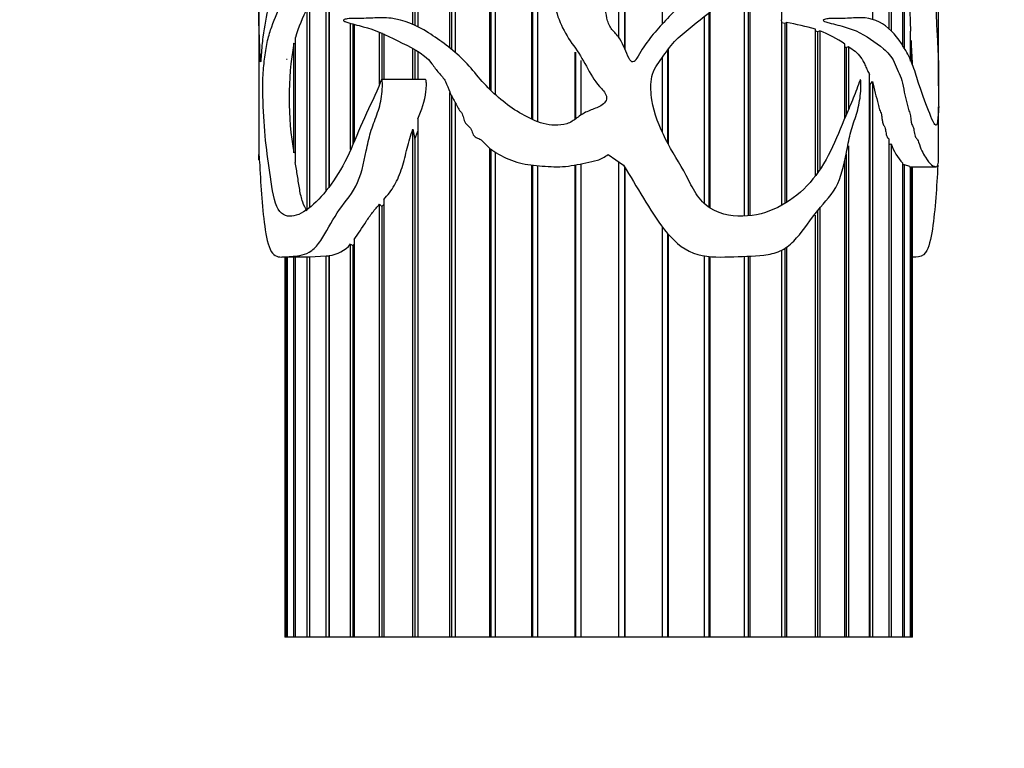
# Model space of a CAD drawing. Units: millimetres. Extents: x -192 to 1056, y 0 to 1165.
# Drawn here: x 716 to 754, y 480 to 508 of the extents above; entities that cross this region are included whole.
import ezdxf
from ezdxf import colors
from ezdxf.entities.mleader import LeaderData, LeaderLine
from ezdxf.math import Vec2, Vec3

# ---------------------------------------------------------------- set-up
doc = ezdxf.new("R2010")
doc.units = ezdxf.units.MM
doc.layers.add('DV5_Défaut', color=7, linetype='Continuous')
doc.layers.add('Défaut', color=7, linetype='Continuous')

# ---------------------------------------------------------------- blocks, each defined once
blk = doc.blocks.new('_DOT')
at = {"color": 0}
blk.add_line((0, 0), (-1, 0), dxfattribs=at)
at = {"color": 0, "const_width": 0.333}
blk.add_lwpolyline([(-0.1665, 0, 1), (0.1665, 0, 1)], format="xyb", close=True, dxfattribs=at)
blk = doc.blocks.new('SE4')
at = {"layer": 'DV5_Défaut', "color": 7, "linetype": 'Continuous'}
for p, q in [((732.454, 507.069), (732.454, 540.312)), ((732.51, 540.259), (732.51, 507.024)), ((732.65, 540.125), (732.65, 506.909)), ((748.614, 537.884), (748.614, 508.156)), ((749.246, 507.805), (749.246, 537.907)), ((749.328, 537.933), (749.328, 507.728)), ((733.98, 505.494), (733.98, 537.606)), ((734.02, 537.505), (734.02, 505.455)), ((734.188, 537.09), (734.188, 505.3)), ((749.771, 507.142), (749.771, 537.268)), ((735.804, 535.451), (735.804, 504.265)), ((749.824, 534.676), (749.824, 507.056)), ((735.587, 504.355), (735.587, 533.703)), ((735.611, 533.703), (735.611, 504.344)), ((731.039, 507.986), (731.039, 525.868)), ((731.109, 525.868), (731.109, 507.955)), ((731.219, 525.87), (731.219, 507.902)), ((740.576, 507.999), (740.576, 516.597)), ((739.138, 515.141), (739.138, 507.053)), ((738.917, 507.482), (738.917, 514.834)), ((739.13, 515.13), (739.13, 507.072)), ((745.146, 508.163), (745.146, 510.333)), ((727.831, 509.875), (727.831, 501.786)), ((725.143, 509.54), (725.143, 505.661)), ((727.72, 501.638), (727.72, 509.752)), ((727.823, 509.713), (727.823, 501.775)), ((743.721, 500.653), (743.721, 509.498)), ((743.861, 509.598), (743.861, 500.663)), ((743.916, 509.636), (743.916, 500.668)), ((751.143, 505.641), (751.143, 509.54)), ((727.078, 508.77), (727.078, 500.994)), ((726.994, 500.935), (726.994, 508.602)), ((742.356, 508.42), (742.356, 500.992)), ((742.396, 508.452), (742.396, 500.966)), ((728.648, 503.205), (728.648, 508.026)), ((728.742, 508.001), (728.742, 503.417)), ((728.786, 507.99), (728.786, 503.515)), ((742.188, 501.124), (742.188, 508.284)), ((745.146, 501.072), (745.146, 508.113)), ((745.146, 508.057), (745.255, 508.033)), ((745.255, 508.033), (745.324, 508.061)), ((745.255, 508.033), (745.255, 501.135)), ((745.324, 508.061), (745.324, 501.178)), ((729.762, 505.694), (729.762, 507.689)), ((729.845, 507.655), (729.845, 505.878)), ((729.922, 507.621), (729.922, 505.878)), ((746.434, 502.194), (746.434, 507.796)), ((746.434, 507.738), (746.511, 507.711)), ((746.511, 507.711), (746.593, 507.743)), ((746.511, 507.711), (746.511, 502.297)), ((746.593, 507.743), (746.593, 502.414)), ((750.071, 506.578), (750.071, 507.724)), ((726.485, 503.071), (726.485, 507.263)), ((726.485, 507.263), (726.539, 507.247)), ((726.539, 507.484), (726.539, 502.709)), ((750.071, 507.358), (750.093, 507.362)), ((750.093, 507.362), (750.093, 506.524)), ((731.039, 505.878), (731.039, 507.055)), ((731.109, 507.018), (731.109, 505.878)), ((731.219, 506.955), (731.219, 505.878)), ((737.243, 504.361), (737.243, 506.928)), ((737.252, 506.916), (737.252, 504.367)), ((740.769, 506.988), (740.769, 503.465)), ((740.793, 507.022), (740.793, 503.418)), ((747.56, 504.413), (747.56, 507.225)), ((747.56, 507.127), (747.603, 507.099)), ((747.603, 507.099), (747.696, 507.136)), ((747.603, 507.099), (747.603, 504.512)), ((747.696, 507.136), (747.696, 504.729)), ((726.227, 506.642), (726.203, 506.638)), ((737.464, 506.607), (737.464, 504.524)), ((740.576, 503.858), (740.576, 506.72)), ((731.519, 505.878), (729.844, 505.878)), ((748.504, 484.566), (748.504, 506.064)), ((748.512, 505.67), (748.614, 505.802)), ((748.614, 505.802), (748.614, 484.566)), ((732.454, 484.566), (732.454, 505.376)), ((748.512, 505.67), (748.512, 484.566)), ((732.51, 505.262), (732.51, 484.566)), ((732.65, 505.014), (732.65, 484.566)), ((725.143, 504.839), (725.143, 502.825)), ((751.143, 502.821), (751.143, 504.837)), ((731.219, 504.379), (731.219, 484.566)), ((731.039, 484.566), (731.039, 503.98)), ((731.039, 503.98), (731.109, 503.599)), ((731.109, 503.599), (731.219, 503.9)), ((731.109, 503.599), (731.109, 484.566)), ((749.246, 484.566), (749.246, 503.6)), ((726.539, 503.094), (726.485, 503.071)), ((733.98, 484.566), (733.98, 503.239)), ((734.02, 503.207), (734.02, 484.566)), ((734.188, 503.096), (734.188, 484.566)), ((747.696, 503.345), (747.696, 484.566)), ((749.246, 503.387), (749.328, 503.424)), ((749.328, 503.424), (749.328, 484.566)), ((738.5, 503.013), (739.096, 502.599)), ((738.917, 484.566), (738.917, 502.723)), ((747.56, 484.566), (747.56, 502.811)), ((747.603, 503.022), (747.603, 484.566)), ((735.587, 484.566), (735.587, 502.606)), ((735.611, 502.603), (735.611, 484.566)), ((735.804, 502.584), (735.804, 484.566)), ((737.243, 484.566), (737.243, 502.61)), ((737.252, 502.611), (737.252, 484.566)), ((737.464, 502.655), (737.464, 484.566)), ((739.13, 502.542), (739.13, 484.566)), ((739.138, 502.529), (739.138, 484.566)), ((749.771, 484.566), (749.771, 502.675)), ((749.771, 502.631), (749.824, 502.633)), ((749.824, 502.633), (749.824, 484.566)), ((749.824, 502.633), (750.025, 502.567)), ((750.025, 502.542), (751.043, 502.542)), ((750.071, 484.566), (750.071, 502.552)), ((750.093, 502.542), (750.093, 484.566)), ((750.143, 484.566), (750.143, 502.542)), ((729.922, 501.297), (729.922, 484.566)), ((729.762, 484.566), (729.762, 501.117)), ((729.762, 501.117), (729.845, 501.018)), ((729.845, 501.018), (729.922, 501.105)), ((729.845, 501.018), (729.845, 484.566)), ((746.511, 500.858), (746.511, 484.566)), ((746.593, 500.955), (746.593, 484.566)), ((746.434, 484.566), (746.434, 500.69)), ((740.576, 484.566), (740.576, 500.241)), ((728.786, 499.76), (728.786, 484.566)), ((740.769, 500.001), (740.769, 484.566)), ((740.793, 499.972), (740.793, 484.566)), ((728.648, 484.566), (728.648, 499.59)), ((728.648, 499.59), (728.742, 499.528)), ((728.742, 499.528), (728.786, 499.578)), ((728.742, 499.528), (728.742, 484.566)), ((745.146, 484.566), (745.146, 499.358)), ((745.255, 499.42), (745.255, 484.566)), ((745.324, 499.466), (745.324, 484.566)), ((726.026, 499.094), (727.101, 499.094)), ((726.143, 499.094), (726.143, 484.566)), ((726.203, 484.566), (726.203, 499.094)), ((726.227, 499.094), (726.227, 484.566)), ((726.485, 484.566), (726.485, 499.094)), ((726.539, 499.094), (726.539, 484.566)), ((726.994, 484.566), (726.994, 499.099)), ((727.078, 499.094), (727.72, 499.137)), ((727.078, 499.094), (727.078, 484.566)), ((727.72, 484.566), (727.72, 499.137)), ((727.72, 499.137), (727.823, 499.134)), ((727.823, 499.134), (727.831, 499.135)), ((727.823, 499.134), (727.823, 484.566)), ((727.831, 499.15), (727.831, 484.566)), ((742.188, 484.566), (742.188, 499.137)), ((742.356, 499.116), (742.356, 484.566)), ((742.396, 499.112), (742.396, 484.566)), ((743.721, 484.566), (743.721, 499.123)), ((743.861, 499.128), (743.861, 484.566)), ((743.916, 499.13), (743.916, 484.566)), ((750.143, 499.094), (750.261, 499.094)), ((726.203, 484.566), (726.143, 484.566)), ((726.227, 484.566), (726.203, 484.566)), ((726.485, 484.566), (726.227, 484.566)), ((726.539, 484.566), (726.485, 484.566)), ((726.994, 484.566), (726.539, 484.566)), ((727.078, 484.566), (726.994, 484.566)), ((727.72, 484.566), (727.078, 484.566)), ((727.823, 484.566), (727.72, 484.566)), ((727.831, 484.566), (727.823, 484.566)), ((728.648, 484.566), (727.831, 484.566)), ((728.742, 484.566), (728.648, 484.566)), ((728.786, 484.566), (728.742, 484.566)), ((729.762, 484.566), (728.786, 484.566)), ((729.845, 484.566), (729.762, 484.566)), ((729.922, 484.566), (729.845, 484.566)), ((731.039, 484.566), (729.922, 484.566)), ((731.109, 484.566), (731.039, 484.566)), ((731.219, 484.566), (731.109, 484.566)), ((732.454, 484.566), (731.219, 484.566)), ((732.51, 484.566), (732.454, 484.566)), ((732.65, 484.566), (732.51, 484.566)), ((733.98, 484.566), (732.65, 484.566)), ((734.02, 484.566), (733.98, 484.566)), ((734.188, 484.566), (734.02, 484.566)), ((735.587, 484.566), (734.188, 484.566)), ((735.611, 484.566), (735.587, 484.566)), ((735.804, 484.566), (735.611, 484.566)), ((737.243, 484.566), (735.804, 484.566)), ((737.252, 484.566), (737.243, 484.566)), ((737.464, 484.566), (737.252, 484.566)), ((738.917, 484.566), (737.464, 484.566)), ((739.13, 484.566), (738.917, 484.566)), ((739.138, 484.566), (739.13, 484.566)), ((740.576, 484.566), (739.138, 484.566)), ((740.769, 484.566), (740.576, 484.566)), ((740.793, 484.566), (740.769, 484.566)), ((742.188, 484.566), (740.793, 484.566)), ((742.356, 484.566), (742.188, 484.566)), ((742.396, 484.566), (742.356, 484.566)), ((743.721, 484.566), (742.396, 484.566)), ((743.861, 484.566), (743.721, 484.566)), ((743.916, 484.566), (743.861, 484.566)), ((745.146, 484.566), (743.916, 484.566)), ((745.255, 484.566), (745.146, 484.566)), ((745.324, 484.566), (745.255, 484.566)), ((746.434, 484.566), (745.324, 484.566)), ((746.511, 484.566), (746.434, 484.566)), ((746.593, 484.566), (746.511, 484.566)), ((747.56, 484.566), (746.593, 484.566)), ((747.603, 484.566), (747.56, 484.566)), ((747.696, 484.566), (747.603, 484.566)), ((748.504, 484.566), (747.696, 484.566)), ((748.512, 484.566), (748.504, 484.566)), ((748.614, 484.566), (748.512, 484.566)), ((749.246, 484.566), (748.614, 484.566)), ((749.328, 484.566), (749.246, 484.566)), ((749.771, 484.566), (749.328, 484.566)), ((749.824, 484.566), (749.771, 484.566)), ((750.071, 484.566), (749.824, 484.566)), ((750.093, 484.566), (750.071, 484.566)), ((750.143, 484.566), (750.093, 484.566))]:
    blk.add_line(p, q, dxfattribs=at)
for centre, radius, start, end in [((818.31, 510.726), 68.305, 177.48114, 182.51886), ((733.981, 505.111), 7.811, 153.4459, 162.3062), ((742.878, 495.327), 12.966, 74.0844, 79.125), ((744.938, 503.488), 4.566, 54.9424, 68.7521), ((738.415, 505.167), 12.113, 170.0348, 189.9652), ((729.344, 505.8), 20.808, 1.7944, 4.3053), ((751.361, 504.122), 2.15, 198.9478, 222.3084), ((727.713, 500.349), 1.205, 275.6532, 320.9731)]:
    blk.add_arc(centre, radius, start, end, dxfattribs=at)
blk.add_ellipse((738.143, 503.261), major_axis=(-13, 0), ratio=0.694993, start_param=0.027451, end_param=0.073326, dxfattribs=at)
for points, knots in [([(725.178, 502.599), (725.197, 502.18), (725.223, 501.759), (725.291, 500.925), (725.331, 500.505), (725.45, 499.746), (725.532, 499.398), (725.795, 499.078), (725.962, 499.085), (726.342, 499.116), (726.559, 499.115), (726.917, 499.199), (727.043, 499.248), (727.287, 499.429), (727.403, 499.567), (727.727, 500.045), (727.914, 500.436), (728.365, 501.119), (728.645, 501.405), (729.05, 502.186), (729.155, 502.674), (729.302, 503.387), (729.35, 503.625), (729.484, 504.085), (729.577, 504.304), (729.739, 504.754), (729.804, 504.986), (729.854, 505.354), (729.864, 505.479), (729.87, 505.671), (729.871, 505.736), (729.863, 505.832), (729.854, 505.895), (729.817, 505.85), (729.81, 505.815), (729.616, 505.308), (729.388, 504.869), (728.979, 503.965), (728.796, 503.5), (728.391, 502.617), (728.16, 502.216), (727.414, 501.194), (726.857, 500.695), (726.174, 500.632), (725.968, 500.721), (725.687, 501.335), (725.632, 501.863), (725.497, 502.794), (725.431, 503.239), (725.34, 504.204), (725.31, 504.715), (725.296, 505.507), (725.294, 505.782), (725.315, 506.301), (725.345, 506.518), (725.405, 506.954), (725.437, 507.176), (725.523, 507.562), (725.577, 507.73), (725.874, 508.544), (726.176, 509.247), (726.832, 510.063), (727.083, 510.286), (727.523, 510.528), (727.68, 510.588), (728.006, 510.703), (728.179, 510.754), (728.422, 510.929), (728.507, 511.01), (728.564, 511.2), (728.566, 511.279), (728.51, 511.391), (728.465, 511.421), (728.25, 511.54), (728.07, 511.548), (727.566, 511.589), (727.252, 511.598), (726.431, 511.338), (726.048, 510.745), (725.696, 509.539), (725.604, 509.102), (725.427, 508.302), (725.351, 507.922), (725.271, 507.286), (725.25, 507.063), (725.23, 506.765), (725.226, 506.705), (725.218, 506.592), (725.211, 506.523), (725.199, 506.594), (725.197, 506.662), (725.191, 506.785), (725.189, 506.848), (725.177, 507.166), (725.169, 507.427), (725.155, 507.735), (725.151, 507.84), (725.148, 508.099), (725.147, 508.246), (725.145, 508.681), (725.145, 508.972), (725.143, 509.539), (725.144, 509.821), (725.144, 510.408), (725.144, 510.708), (725.143, 511.31), (725.143, 511.611), (725.143, 512.518), (725.142, 513.123), (725.149, 514.297), (725.158, 514.813), (725.224, 515.756), (725.279, 516.174), (725.451, 516.949), (725.594, 517.142), (725.782, 517.444), (725.808, 517.469), (725.829, 517.564), (725.81, 517.583), (725.786, 517.594), (725.774, 517.596), (725.716, 517.602), (725.672, 517.591), (725.549, 517.551), (725.478, 517.504), (725.297, 517.298), (725.221, 517.071), (725.153, 516.508), (725.143, 516.222), (725.143, 515.895)], [0, 0, 0, 0, 0.023402, 0.023402, 0.046804, 0.046804, 0.070206, 0.070206, 0.093608, 0.093608, 0.11701, 0.11701, 0.128711, 0.128711, 0.140412, 0.140412, 0.163813, 0.163813, 0.187215, 0.187215, 0.210617, 0.210617, 0.222318, 0.222318, 0.234019, 0.234019, 0.24572, 0.24572, 0.251571, 0.251571, 0.254496, 0.254496, 0.255958, 0.255958, 0.257421, 0.257421, 0.280823, 0.280823, 0.304225, 0.304225, 0.327627, 0.327627, 0.374431, 0.374431, 0.397833, 0.397833, 0.421235, 0.421235, 0.444636, 0.444636, 0.468038, 0.468038, 0.479739, 0.479739, 0.49144, 0.49144, 0.503141, 0.503141, 0.514842, 0.514842, 0.561646, 0.561646, 0.585048, 0.585048, 0.596749, 0.596749, 0.60845, 0.60845, 0.6143, 0.6143, 0.617226, 0.617226, 0.620151, 0.620151, 0.631852, 0.631852, 0.655254, 0.655254, 0.702058, 0.702058, 0.72546, 0.72546, 0.748861, 0.748861, 0.760562, 0.760562, 0.763488, 0.763488, 0.766413, 0.766413, 0.769338, 0.769338, 0.772263, 0.772263, 0.783964, 0.783964, 0.789815, 0.789815, 0.795665, 0.795665, 0.807366, 0.807366, 0.819067, 0.819067, 0.830768, 0.830768, 0.842469, 0.842469, 0.865871, 0.865871, 0.889273, 0.889273, 0.912675, 0.912675, 0.936077, 0.936077, 0.939002, 0.939002, 0.940465, 0.940465, 0.941927, 0.941927, 0.947778, 0.947778, 0.959479, 0.959479, 0.982881, 0.982881, 1, 1, 1, 1]), ([(739.096, 502.599), (739.349, 502.182), (739.598, 501.763), (740.106, 500.932), (740.358, 500.515), (740.957, 499.758), (741.318, 499.409), (742.212, 499.081), (742.685, 499.085), (743.59, 499.114), (744.034, 499.115), (744.672, 499.194), (744.883, 499.239), (745.269, 499.411), (745.443, 499.544), (745.908, 500.012), (746.15, 500.401), (746.687, 501.087), (746.994, 501.371), (747.421, 502.133), (747.525, 502.617), (747.662, 503.326), (747.706, 503.563), (747.821, 504.024), (747.901, 504.244), (748.044, 504.689), (748.103, 504.918), (748.151, 505.281), (748.161, 505.404), (748.169, 505.594), (748.171, 505.658), (748.17, 505.754), (748.169, 505.786), (748.164, 505.834), (748.163, 505.85), (748.153, 505.88), (748.141, 505.872), (748.091, 505.746), (748.057, 505.623), (747.971, 505.393), (747.926, 505.28), (747.787, 504.941), (747.691, 504.718), (747.402, 504.044), (747.217, 503.581), (746.79, 502.697), (746.533, 502.288), (745.605, 501.251), (744.777, 500.737), (743.356, 500.622), (742.837, 500.688), (742.191, 501.095), (742.011, 501.291), (741.725, 501.735), (741.612, 501.976), (741.244, 502.68), (740.941, 503.118), (740.464, 504.07), (740.263, 504.573), (740.137, 505.357), (740.118, 505.625), (740.195, 506.157), (740.339, 506.391), (740.652, 506.825), (740.8, 507.048), (741.148, 507.452), (741.354, 507.628), (741.975, 508.122), (742.387, 508.445), (743.19, 509.099), (743.59, 509.417), (744.424, 509.979), (744.847, 510.214), (745.492, 510.476), (745.709, 510.546), (746.136, 510.663), (746.347, 510.712), (746.641, 510.841), (746.738, 510.893), (746.897, 511.067), (746.965, 511.228), (746.839, 511.447), (746.726, 511.472), (746.522, 511.524), (746.418, 511.538), (745.89, 511.59), (745.44, 511.603), (744.067, 511.416), (743.134, 510.883), (742.052, 509.719), (741.738, 509.282), (741.035, 508.471), (740.647, 508.095), (740.12, 507.48), (739.954, 507.266), (739.732, 506.923), (739.667, 506.802), (739.559, 506.629), (739.523, 506.551), (739.383, 506.543), (739.342, 506.622), (739.173, 506.92), (739.099, 507.191), (738.881, 507.544), (738.775, 507.642), (738.586, 507.852), (738.525, 507.979), (738.402, 508.397), (738.391, 508.695), (738.259, 509.266), (738.125, 509.542), (737.945, 510.402), (738.073, 511.006), (738.155, 512.207), (738.164, 512.811), (738.43, 513.989), (738.698, 514.544), (739.416, 515.521), (739.849, 515.946), (740.517, 516.552), (740.75, 516.744), (741.265, 517.031), (741.535, 517.149), (741.934, 517.329), (742.068, 517.385), (742.225, 517.478), (742.258, 517.496), (742.308, 517.554), (742.258, 517.581), (742.149, 517.6), (742.074, 517.599), (741.703, 517.592), (741.404, 517.555), (740.513, 517.392), (739.927, 517.193), (738.851, 516.594), (738.369, 516.195), (737.583, 515.237), (737.276, 514.696), (736.747, 513.589), (736.537, 512.995), (736.335, 511.789), (736.347, 511.175), (736.375, 509.946), (736.325, 509.327), (736.523, 508.42), (736.628, 508.122), (736.898, 507.572), (737.074, 507.321), (737.427, 506.817), (737.579, 506.552), (737.872, 506.014), (738.033, 505.75), (738.354, 505.417), (738.469, 505.281), (738.407, 504.979), (738.258, 504.885), (737.98, 504.757), (737.834, 504.71), (737.554, 504.585), (737.427, 504.501), (737.186, 504.316), (737.061, 504.232), (736.773, 504.14), (736.62, 504.125), (736.165, 504.139), (735.874, 504.225), (735.063, 504.593), (734.583, 504.942), (733.931, 505.532), (733.729, 505.744), (733.353, 506.199), (733.169, 506.429), (732.55, 507.028), (732.09, 507.367), (731.172, 507.961), (730.677, 508.157), (729.961, 508.247), (729.727, 508.24), (729.271, 508.212), (729.05, 508.213), (728.73, 508.214), (728.626, 508.211), (728.498, 508.191), (728.473, 508.187), (728.423, 508.174), (728.387, 508.178), (728.372, 508.125), (728.393, 508.116), (728.416, 508.103), (728.428, 508.097), (728.465, 508.082), (728.489, 508.074), (728.713, 508.001), (728.922, 507.956), (729.564, 507.777), (730.006, 507.591), (730.901, 507.122), (731.422, 506.934), (731.848, 506.361), (731.929, 506.241), (732.119, 506.03), (732.216, 505.926), (732.347, 505.675), (732.388, 505.533), (732.499, 505.268), (732.577, 505.15), (732.712, 504.9), (732.753, 504.757), (732.958, 504.552), (732.965, 504.387), (733.049, 504.186), (733.107, 504.14), (733.224, 504.047), (733.26, 503.985), (733.311, 503.848), (733.331, 503.775), (733.417, 503.662), (733.488, 503.642), (733.681, 503.565), (733.774, 503.443), (733.974, 503.233), (734.093, 503.152), (734.469, 502.932), (734.729, 502.805), (735.282, 502.637), (735.58, 502.602), (736.169, 502.553), (736.466, 502.531), (737.058, 502.564), (737.353, 502.632), (737.799, 502.725), (737.95, 502.75), (738.24, 502.837), (738.374, 502.92), (738.5, 503.013)], [0, 0, 0, 0, 0.015625, 0.015625, 0.03125, 0.03125, 0.046875, 0.046875, 0.0625, 0.0625, 0.078125, 0.078125, 0.085937, 0.085937, 0.09375, 0.09375, 0.109375, 0.109375, 0.125, 0.125, 0.140625, 0.140625, 0.148437, 0.148437, 0.15625, 0.15625, 0.164062, 0.164062, 0.167969, 0.167969, 0.169922, 0.169922, 0.170898, 0.170898, 0.171387, 0.171387, 0.171875, 0.171875, 0.175781, 0.175781, 0.179687, 0.179687, 0.1875, 0.1875, 0.203125, 0.203125, 0.21875, 0.21875, 0.25, 0.25, 0.265625, 0.265625, 0.273437, 0.273437, 0.28125, 0.28125, 0.296875, 0.296875, 0.3125, 0.3125, 0.320312, 0.320312, 0.328125, 0.328125, 0.335937, 0.335937, 0.34375, 0.34375, 0.359375, 0.359375, 0.375, 0.375, 0.390625, 0.390625, 0.398438, 0.398438, 0.40625, 0.40625, 0.410156, 0.410156, 0.414063, 0.414063, 0.417969, 0.417969, 0.421875, 0.421875, 0.4375, 0.4375, 0.46875, 0.46875, 0.484375, 0.484375, 0.5, 0.5, 0.507813, 0.507813, 0.511719, 0.511719, 0.513672, 0.513672, 0.515625, 0.515625, 0.523438, 0.523438, 0.527344, 0.527344, 0.53125, 0.53125, 0.539063, 0.539063, 0.546875, 0.546875, 0.5625, 0.5625, 0.578125, 0.578125, 0.59375, 0.59375, 0.609375, 0.609375, 0.617188, 0.617188, 0.625, 0.625, 0.628906, 0.628906, 0.629883, 0.629883, 0.630859, 0.630859, 0.632813, 0.632813, 0.640625, 0.640625, 0.65625, 0.65625, 0.671875, 0.671875, 0.6875, 0.6875, 0.703125, 0.703125, 0.71875, 0.71875, 0.734375, 0.734375, 0.742188, 0.742188, 0.75, 0.75, 0.757813, 0.757813, 0.765625, 0.765625, 0.769531, 0.769531, 0.773438, 0.773438, 0.777344, 0.777344, 0.78125, 0.78125, 0.785156, 0.785156, 0.789063, 0.789063, 0.796875, 0.796875, 0.8125, 0.8125, 0.820313, 0.820313, 0.828125, 0.828125, 0.84375, 0.84375, 0.859375, 0.859375, 0.867188, 0.867188, 0.875, 0.875, 0.878906, 0.878906, 0.879883, 0.879883, 0.880859, 0.880859, 0.881348, 0.881348, 0.881836, 0.881836, 0.882813, 0.882813, 0.890625, 0.890625, 0.90625, 0.90625, 0.921875, 0.921875, 0.925781, 0.925781, 0.929688, 0.929688, 0.933594, 0.933594, 0.9375, 0.9375, 0.941406, 0.941406, 0.945313, 0.945313, 0.947266, 0.947266, 0.949219, 0.949219, 0.951172, 0.951172, 0.953125, 0.953125, 0.957031, 0.957031, 0.960938, 0.960938, 0.96875, 0.96875, 0.976563, 0.976563, 0.984375, 0.984375, 0.992188, 0.992188, 0.996094, 0.996094, 1, 1, 1, 1]), ([(750.544, 517.598), (750.555, 517.598), (750.565, 517.597), (750.751, 517.576), (750.884, 517.465), (751.065, 517.076), (751.113, 516.788), (751.151, 516.043), (751.143, 515.576), (751.098, 514.066), (751.031, 512.927), (751.016, 511.169), (751.022, 510.575), (751.021, 509.388), (751.027, 508.798), (751.064, 507.944), (751.079, 507.671), (751.108, 507.165), (751.121, 506.924), (751.136, 506.401), (751.14, 506.126), (751.143, 505.749), (751.144, 505.632), (751.142, 505.413), (751.139, 505.28), (751.141, 504.981), (751.144, 504.888), (751.143, 504.761), (751.141, 504.713), (751.127, 504.53), (751.113, 504.28), (751.057, 504.091), (751.016, 504.122), (750.917, 504.281), (750.861, 504.42), (750.68, 504.881), (750.535, 505.259), (750.318, 505.914), (750.248, 506.158), (750.086, 506.602), (749.992, 506.798), (749.673, 507.345), (749.423, 507.692), (748.809, 508.158), (748.44, 508.254), (747.837, 508.229), (747.627, 508.208), (747.3, 508.213), (747.189, 508.216), (747.02, 508.209), (746.963, 508.205), (746.849, 508.191), (746.788, 508.191), (746.71, 508.139), (746.755, 508.108), (746.81, 508.086), (746.839, 508.077), (746.924, 508.051), (746.98, 508.037), (747.148, 507.994), (747.258, 507.967), (747.583, 507.88), (747.79, 507.817), (748.379, 507.563), (748.723, 507.305), (749.191, 506.925), (749.334, 506.778), (749.493, 506.428), (749.537, 506.3), (749.642, 506.072), (749.699, 505.967), (749.776, 505.702), (749.798, 505.544), (749.857, 505.254), (749.899, 505.128), (749.948, 504.92), (749.959, 504.844), (749.992, 504.707), (750.023, 504.66), (750.081, 504.466), (750.072, 504.259), (750.145, 504.101), (750.175, 504.059), (750.205, 503.913), (750.212, 503.829), (750.243, 503.685), (750.272, 503.65), (750.329, 503.593), (750.353, 503.546), (750.417, 503.366), (750.455, 503.238), (750.546, 503.057), (750.591, 502.979), (750.809, 502.613), (750.955, 502.549), (751.084, 502.539), (751.113, 502.596), (751.137, 502.705), (751.142, 502.734), (751.143, 502.787), (751.143, 502.799), (751.143, 502.813)], [0, 0, 0, 0, 0.002635, 0.002635, 0.046367, 0.046367, 0.090099, 0.090099, 0.133831, 0.133831, 0.221294, 0.221294, 0.265026, 0.265026, 0.308758, 0.308758, 0.330624, 0.330624, 0.35249, 0.35249, 0.374356, 0.374356, 0.385288, 0.385288, 0.396221, 0.396221, 0.407154, 0.407154, 0.418087, 0.418087, 0.439953, 0.439953, 0.461819, 0.461819, 0.483685, 0.483685, 0.527417, 0.527417, 0.549283, 0.549283, 0.571149, 0.571149, 0.61488, 0.61488, 0.658612, 0.658612, 0.680478, 0.680478, 0.691411, 0.691411, 0.696877, 0.696877, 0.702344, 0.702344, 0.705077, 0.705077, 0.70781, 0.70781, 0.713277, 0.713277, 0.72421, 0.72421, 0.746076, 0.746076, 0.789807, 0.789807, 0.811673, 0.811673, 0.822606, 0.822606, 0.833539, 0.833539, 0.844472, 0.844472, 0.855405, 0.855405, 0.860872, 0.860872, 0.866338, 0.866338, 0.877271, 0.877271, 0.882737, 0.882737, 0.888204, 0.888204, 0.89367, 0.89367, 0.899137, 0.899137, 0.91007, 0.91007, 0.921003, 0.921003, 0.964734, 0.964734, 0.9866, 0.9866, 0.997533, 0.997533, 1, 1, 1, 1]), ([(745.146, 508.163), (745.141, 508.161), (745.137, 508.159), (745.133, 508.157), (745.129, 508.155), (745.125, 508.153), (745.121, 508.149), (745.12, 508.148), (745.118, 508.147), (745.117, 508.145), (745.117, 508.144), (745.116, 508.143), (745.116, 508.142), (745.116, 508.141), (745.116, 508.14), (745.116, 508.139), (745.116, 508.138), (745.116, 508.137), (745.116, 508.136), (745.116, 508.135), (745.117, 508.133), (745.118, 508.132), (745.119, 508.13), (745.122, 508.128), (745.124, 508.126), (745.131, 508.121), (745.138, 508.117), (745.146, 508.113)], [0, 0, 0, 0, 0.181699, 0.181699, 0.181699, 0.355619, 0.355619, 0.355619, 0.427235, 0.427235, 0.427235, 0.462137, 0.462137, 0.462137, 0.497619, 0.497619, 0.497619, 0.528112, 0.528112, 0.528112, 0.57216, 0.57216, 0.57216, 0.67899, 0.67899, 0.67899, 1, 1, 1, 1]), ([(747.696, 507.136), (747.782, 507.079), (747.865, 507.021), (748.023, 506.889), (748.098, 506.814), (748.2, 506.675), (748.231, 506.624), (748.289, 506.515), (748.316, 506.457), (748.368, 506.34), (748.393, 506.28), (748.447, 506.169), (748.476, 506.117), (748.504, 506.064)], [0, 0, 0, 0, 0.25, 0.25, 0.5, 0.5, 0.625, 0.625, 0.75, 0.75, 0.875, 0.875, 1, 1, 1, 1]), ([(731.219, 504.379), (731.371, 504.703), (731.498, 505.049), (731.546, 505.515), (731.552, 505.609), (731.55, 505.75), (731.55, 505.797), (731.536, 505.857), (731.527, 505.869), (731.518, 505.871)], [0, 0, 0, 0, 0.70723, 0.70723, 0.884037, 0.884037, 0.972441, 0.972441, 1, 1, 1, 1]), ([(748.614, 505.802), (748.655, 505.661), (748.678, 505.5), (748.714, 505.355), (748.75, 505.209), (748.799, 505.081), (748.832, 504.934), (748.849, 504.861), (748.861, 504.78), (748.885, 504.719), (748.91, 504.658), (748.942, 504.609), (748.956, 504.534), (748.965, 504.487), (748.971, 504.438), (748.976, 504.388), (748.982, 504.341), (748.987, 504.293), (748.996, 504.249), (749.002, 504.218), (749.011, 504.189), (749.021, 504.165), (749.032, 504.143), (749.044, 504.124), (749.056, 504.105), (749.072, 504.078), (749.087, 504.047), (749.098, 504.007), (749.113, 503.951), (749.121, 503.886), (749.131, 503.824), (749.136, 503.793), (749.142, 503.762), (749.15, 503.734), (749.156, 503.714), (749.163, 503.695), (749.171, 503.681), (749.184, 503.656), (749.201, 503.643), (749.216, 503.63), (749.226, 503.621), (749.236, 503.612), (749.246, 503.6)], [0, 0, 0, 0, 0.188038, 0.188038, 0.188038, 0.375661, 0.375661, 0.375661, 0.46909, 0.46909, 0.46909, 0.560129, 0.560129, 0.560129, 0.614788, 0.614788, 0.614788, 0.667306, 0.667306, 0.667306, 0.704409, 0.704409, 0.704409, 0.740503, 0.740503, 0.740503, 0.791265, 0.791265, 0.791265, 0.86216, 0.86216, 0.86216, 0.898341, 0.898341, 0.898341, 0.925152, 0.925152, 0.925152, 0.970144, 0.970144, 0.970144, 1, 1, 1, 1]), ([(725.143, 505.654), (725.143, 505.607), (725.144, 505.562), (725.145, 505.41), (725.147, 505.277), (725.146, 504.989), (725.143, 504.897), (725.143, 504.834)], [0, 0, 0, 0, 0.17265, 0.17265, 0.593285, 0.593285, 1, 1, 1, 1]), ([(729.922, 501.297), (730.067, 501.462), (730.211, 501.632), (730.449, 502.036), (730.543, 502.271), (730.695, 502.753), (730.755, 503.002), (730.879, 503.499), (730.944, 503.746), (731.039, 503.98)], [0, 0, 0, 0, 0.25, 0.25, 0.5, 0.5, 0.75, 0.75, 1, 1, 1, 1]), ([(726.994, 500.864), (726.926, 500.946), (726.868, 501.053), (726.772, 501.335), (726.737, 501.498), (726.675, 501.84), (726.648, 502.019), (726.595, 502.371), (726.566, 502.54), (726.539, 502.709)], [0, 0, 0, 0, 0.25, 0.25, 0.5, 0.5, 0.75, 0.75, 1, 1, 1, 1]), ([(751.108, 502.599), (751.09, 502.187), (751.065, 501.772), (750.999, 500.951), (750.959, 500.538), (750.845, 499.786), (750.768, 499.437), (750.538, 499.118), (750.411, 499.092), (750.267, 499.093)], [0, 0, 0, 0, 0.261668, 0.261668, 0.523337, 0.523337, 0.785005, 0.785005, 1, 1, 1, 1]), ([(728.786, 499.76), (728.945, 499.972), (729.093, 500.215), (729.328, 500.569), (729.408, 500.686), (729.579, 500.907), (729.67, 501.012), (729.762, 501.117)], [0, 0, 0, 0, 0.5, 0.5, 0.75, 0.75, 1, 1, 1, 1])]:
    blk.add_open_spline(points, degree=3, knots=knots, dxfattribs=at)
blk.add_open_spline([(725.143, 502.812), (725.143, 502.858), (725.145, 502.932), (725.148, 503.013)], degree=3, dxfattribs=at)

msp = doc.modelspace()

# ---------------------------------------------------------------- block references
at = {"layer": 'Défaut'}
msp.add_blockref('SE4', (0, 0), dxfattribs=at)

# ---------------------------------------------------------------- leaders
at = {"layer": 'Défaut', "color": 7, "linetype": 'Continuous'}
ml = msp.add_multileader_mtext('Standard', dxfattribs=at)
ml.set_content('{\\pxsm0.9;\\fSolid Edge ISO|b1||i0||c0|p34;\\W1.;22/11/2018\\P}', color=256)
ml.set_leader_properties()
ml.set_arrow_properties(name='DOT')
ml.build(insert=Vec2(0, 0))
ml.multileader.update_dxf_attribs({"leader_type": 0, "dogleg_length": 0, "arrow_head_size": 12})
ctx = ml.context
ctx.base_point, ctx.char_height, ctx.arrow_head_size, ctx.landing_gap_size = Vec3(756.591, 1158.306), 12, 12, 4.2
notes = []
notes.append((ctx, [(0, (0, 0, 0), (0, 0), (1, 0), 1, [])]))
ctx.mtext.insert = Vec3(758.591, 1164.427)
for ctx, leaders in notes:
    for number, flags, end, landing, length, lines in leaders:
        leader = LeaderData()
        leader.index, (leader.has_last_leader_line, leader.has_dogleg_vector, leader.attachment_direction) = number, flags
        leader.last_leader_point, leader.dogleg_vector, leader.dogleg_length = Vec3(end), Vec3(landing), length
        for number, points, colour, breaks in lines:
            line = LeaderLine()
            line.index, line.vertices, line.color, line.breaks = number, Vec3.list(points), colors.encode_raw_color(colour), breaks
            leader.lines.append(line)
        ctx.leaders.append(leader)

doc.saveas('drawing.dxf')
